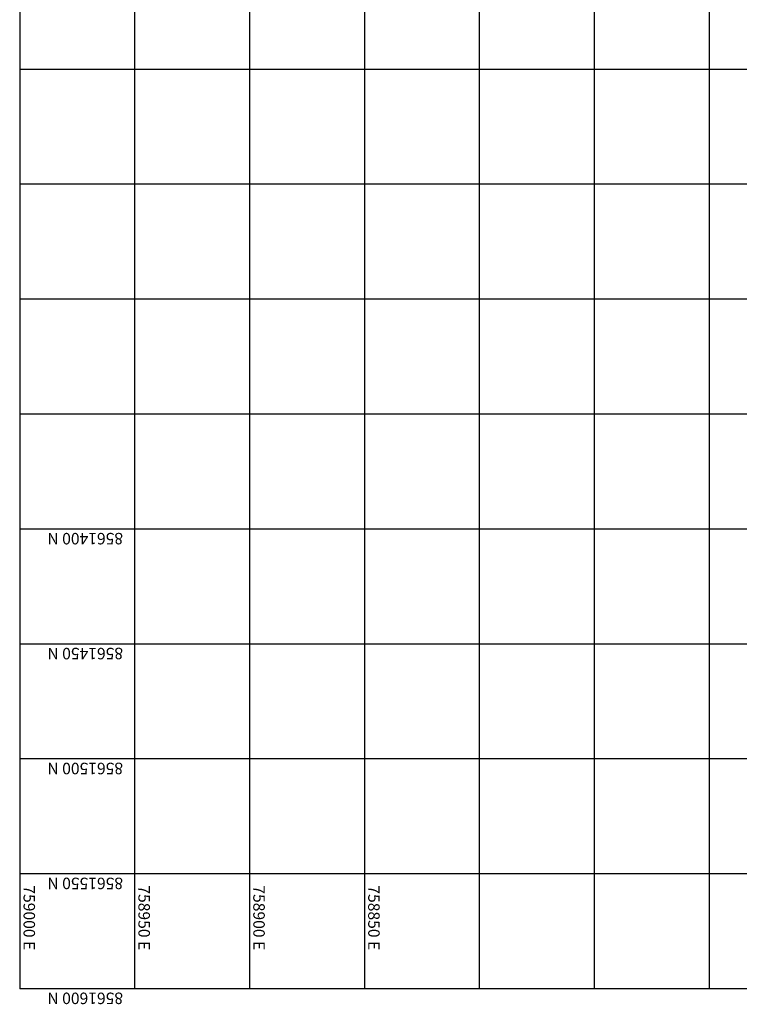
# Model space of a CAD drawing. Units: feet. Extents: x 757607 to 759440, y 8560716 to 8562523.
# Drawn here: x 757943 to 758256, y 8560716 to 8561145 of the extents above; entities that cross this region are included whole.
import ezdxf

# ---------------------------------------------------------------- set-up
doc = ezdxf.new("R2010")
doc.units = ezdxf.units.FT
doc.header["$LTSCALE"] = 12.7
doc.header["$MEASUREMENT"] = 0
doc.layers.add('COORD_LIN', color=8, linetype='Continuous')
doc.layers.add('COORD_TXT', color=7, linetype='Continuous')
doc.styles.add('L60', font='simplex', dxfattribs={"height": 5})

msp = doc.modelspace()

# ---------------------------------------------------------------- linework, layer by layer
at = {"layer": 'COORD_LIN'}
for p, q in [((757942.93, 8561573.23), (757942.93, 8560723.23)), ((757992.93, 8561573.23), (757992.93, 8560723.23)), ((758042.93, 8561573.23), (758042.93, 8560723.23)), ((758092.93, 8561573.23), (758092.93, 8560723.23)), ((758142.93, 8561573.23), (758142.93, 8560723.23)), ((758192.93, 8561573.23), (758192.93, 8560723.23)), ((758242.93, 8561573.23), (758242.93, 8560723.23)), ((758992.93, 8561123.23), (757942.93, 8561123.23)), ((758992.93, 8561073.23), (757942.93, 8561073.23)), ((758992.93, 8561023.23), (757942.93, 8561023.23)), ((758992.93, 8560973.23), (757942.93, 8560973.23)), ((758992.93, 8560923.23), (757942.93, 8560923.23)), ((758992.93, 8560873.23), (757942.93, 8560873.23)), ((758992.93, 8560823.23), (757942.93, 8560823.23)), ((758992.93, 8560773.23), (757942.93, 8560773.23)), ((758992.93, 8560723.23), (757942.93, 8560723.23))]:
    msp.add_line(p, q, dxfattribs=at)

# ---------------------------------------------------------------- texts
at = {"layer": 'COORD_TXT', "style": 'L60'}
for s, rotation, p in [('8561400 N', 180, (757987.93, 8560921.56)), ('8561450 N', 180, (757987.93, 8560871.56)), ('8561500 N', 180, (757987.93, 8560821.56)), ('8561550 N', 180, (757987.93, 8560771.56)), ('759000 E', 270, (757944.6, 8560768.23)), ('758950 E', 270, (757994.6, 8560768.23)), ('758900 E', 270, (758044.6, 8560768.23)), ('758850 E', 270, (758094.6, 8560768.23)), ('8561600 N', 180, (757987.93, 8560721.56))]:
    msp.add_text(s, height=5, rotation=rotation, dxfattribs=at).set_placement(p)

doc.saveas('drawing.dxf')
